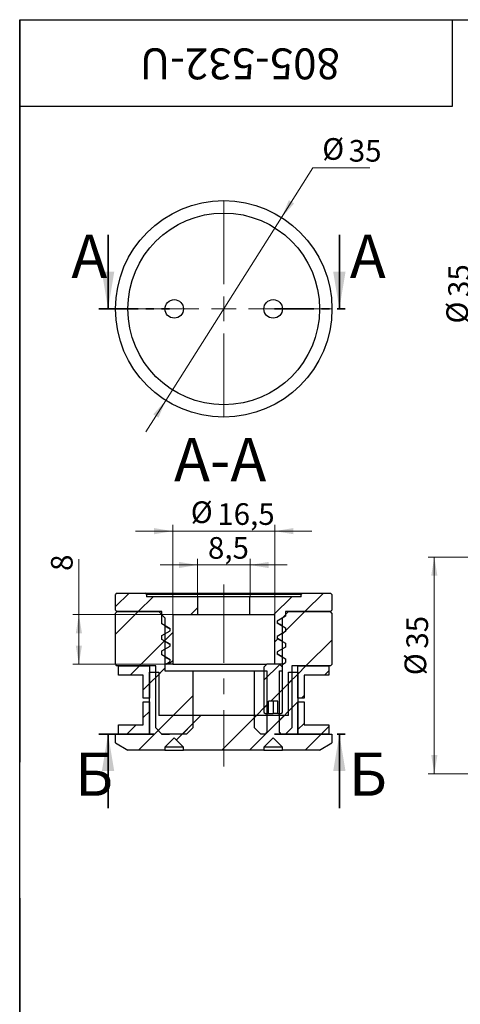
# Model space of a CAD drawing. Units: millimetres. Extents: x 18 to 232, y -34 to 292.
# Drawn here: x 20 to 91, y 133 to 292 of the extents above; entities that cross this region are included whole.
import ezdxf

# ---------------------------------------------------------------- set-up
doc = ezdxf.new("R2010")
doc.units = ezdxf.units.MM
doc.linetypes.add('CENTERX2', pattern=[20.32, 12.7, -2.54, 2.54, -2.54])
doc.linetypes.add('PHANTOM', pattern=[12.7, 6.35, -1.27, 1.27, -1.27, 1.27, -1.27])
doc.styles.add('SLDTEXTSTYLE0', font='TXT', dxfattribs={"width": 0.7, "bigfont": 'bigfont'})
doc.styles.add('SLDTEXTSTYLE1', font='TXT', dxfattribs={"width": 0.7})
doc.dimstyles.new('SLDDIMSTYLE0', dxfattribs={"dimtxt": 3.5, "dimasz": 3, "dimexe": 0, "dimexo": 0.0625, "dimgap": 0.875, "dimtad": 0, "dimtih": 1, "dimtoh": 1, "dimdec": 3, "dimrnd": 1e-09, "dimzin": 12, "dimdsep": 46, "dimtxsty": 'SLDTEXTSTYLE1', "dimsah": 1, "dimcen": 0, "dimadec": 0, "dimazin": 3, "dimtfac": 1, "dimtdec": 3, "dimtmove": 0, "dimatfit": 3, "dimfxl": 1, "dimfrac": 2, "dimtolj": 1, "dimtzin": 12, "dimarcsym": 0})
doc.dimstyles.new('SLDDIMSTYLE1', dxfattribs={"dimtxt": 3.5, "dimasz": 3, "dimexe": 0, "dimexo": 0.0625, "dimgap": 0.875, "dimtad": 2, "dimdec": 3, "dimrnd": 1e-09, "dimzin": 12, "dimdsep": 46, "dimtxsty": 'SLDTEXTSTYLE1', "dimsah": 1, "dimcen": 0.09, "dimadec": 0, "dimazin": 3, "dimtfac": 1, "dimtdec": 3, "dimtofl": 0, "dimtmove": 0, "dimatfit": 3, "dimfxl": 1, "dimfrac": 2, "dimtolj": 1, "dimtzin": 12, "dimarcsym": 0})
doc.dimstyles.new('SLDDIMSTYLE2', dxfattribs={"dimtxt": 3.5, "dimasz": 3, "dimexe": 0, "dimexo": 0.0625, "dimgap": 0.875, "dimtad": 2, "dimdec": 3, "dimrnd": 1e-09, "dimzin": 12, "dimdsep": 46, "dimtxsty": 'SLDTEXTSTYLE1', "dimsah": 1, "dimcen": 0.09, "dimadec": 0, "dimazin": 3, "dimtfac": 1, "dimtdec": 3, "dimtmove": 0, "dimatfit": 0, "dimfxl": 1, "dimfrac": 2, "dimtolj": 1, "dimtzin": 12, "dimarcsym": 0})

# ---------------------------------------------------------------- blocks, each defined once
blk = doc.blocks.new('_D')
at = {"color": 7, "linetype": 'Continuous', "lineweight": 0}
for p, q in [((62.35, 260.03), (67.42, 268.04)), ((67.42, 268.04), (76.6, 268.04)), ((43.62, 230.46), (62.35, 260.03)), ((43.62, 230.46), (40.41, 225.39))]:
    blk.add_line(p, q, dxfattribs=at)
at = {"color": 7, "linetype": 'Continuous', "lineweight": 18}
for points in [[(62.35, 260.03), (64.38, 262.3), (63.53, 262.83)], [(43.62, 230.46), (41.6, 228.2), (42.44, 227.66)]]:
    blk.add_solid(points, dxfattribs=at)
at = {"color": 7, "linetype": 'Continuous', "lineweight": 18, "char_height": 3.5, "attachment_point": 1, "style": 'SLDTEXTSTYLE1'}
for s, insert in [('%%c', (68.92, 272.85)), ('35', (73.21, 272.55))]:
    blk.add_mtext(s, dxfattribs=dict(at, insert=insert))
blk = doc.blocks.new('SW_CENTERMARKSYMBOL_0')
at = {"color": 0, "linetype": 'Continuous', "lineweight": 18}
for p, q in [((0, 4), (0, 17.5)), ((0, 0), (0, 2)), ((-4, 0), (-17.5, 0)), ((0, 0), (-2, 0)), ((0, 0), (0, -2)), ((0, 0), (2, 0)), ((4, 0), (17.5, 0)), ((0, -4), (0, -17.5))]:
    blk.add_line(p, q, dxfattribs=at)
blk = doc.blocks.new('_D_1')
at = {"color": 7, "linetype": 'Continuous', "lineweight": 0}
for p, q in [((107.05, 262.75), (92.8, 262.75)), ((93.8, 262.75), (93.8, 227.75)), ((107.05, 227.75), (92.8, 227.75))]:
    blk.add_line(p, q, dxfattribs=at)
at = {"color": 7, "linetype": 'Continuous', "lineweight": 18}
for points in [[(93.8, 262.75), (93.3, 259.75), (94.3, 259.75)], [(93.8, 227.75), (94.3, 230.75), (93.3, 230.75)]]:
    blk.add_solid(points, dxfattribs=at)
at = {"color": 7, "linetype": 'Continuous', "lineweight": 18, "char_height": 3.5, "attachment_point": 1, "rotation": 90, "style": 'SLDTEXTSTYLE1'}
for s, insert in [('35', (89.29, 247.17)), ('%%c', (88.99, 242.88))]:
    blk.add_mtext(s, dxfattribs=dict(at, insert=insert))
blk = doc.blocks.new('_D_6')
at = {"color": 7, "linetype": 'Continuous', "lineweight": 0}
for p, q in [((48.74, 203.85), (42.74, 203.85)), ((48.74, 198.72), (48.74, 204.85)), ((57.24, 203.85), (48.74, 203.85)), ((57.24, 198.72), (57.24, 204.85)), ((57.24, 203.85), (63.24, 203.85))]:
    blk.add_line(p, q, dxfattribs=at)
at = {"color": 7, "linetype": 'Continuous', "lineweight": 18}
for points in [[(48.74, 203.85), (45.74, 204.35), (45.74, 203.35)], [(57.24, 203.85), (60.24, 203.35), (60.24, 204.35)]]:
    blk.add_solid(points, dxfattribs=at)
at = {"color": 7, "linetype": 'Continuous', "lineweight": 18, "insert": (50.44, 208.36), "char_height": 3.5, "attachment_point": 1, "style": 'SLDTEXTSTYLE1'}
blk.add_mtext('8,5', dxfattribs=at)
blk = doc.blocks.new('_D_7')
at = {"color": 7, "linetype": 'Continuous', "lineweight": 0}
for p, q in [((44.74, 195.82), (44.74, 210.32)), ((61.24, 195.82), (61.24, 210.32)), ((44.74, 209.32), (38.74, 209.32)), ((61.24, 209.32), (44.74, 209.32)), ((61.24, 209.32), (67.24, 209.32))]:
    blk.add_line(p, q, dxfattribs=at)
at = {"color": 7, "linetype": 'Continuous', "lineweight": 18}
for points in [[(44.74, 209.32), (41.74, 209.82), (41.74, 208.82)], [(61.24, 209.32), (64.24, 208.82), (64.24, 209.82)]]:
    blk.add_solid(points, dxfattribs=at)
at = {"color": 7, "linetype": 'Continuous', "lineweight": 18, "char_height": 3.5, "attachment_point": 1, "style": 'SLDTEXTSTYLE1'}
for s, insert in [('%%c', (47.66, 214.13)), ('16,5', (51.95, 213.83))]:
    blk.add_mtext(s, dxfattribs=dict(at, insert=insert))
blk = doc.blocks.new('_D_8')
at = {"color": 7, "linetype": 'Continuous', "lineweight": 0}
for p, q in [((29.57, 195.82), (29.57, 204.8)), ((44.74, 195.82), (28.57, 195.82)), ((29.57, 195.82), (29.57, 187.82)), ((43.64, 187.82), (28.57, 187.82))]:
    blk.add_line(p, q, dxfattribs=at)
at = {"color": 7, "linetype": 'Continuous', "lineweight": 18}
for points in [[(29.57, 195.82), (29.07, 192.82), (30.07, 192.82)], [(29.57, 187.82), (30.07, 190.82), (29.07, 190.82)]]:
    blk.add_solid(points, dxfattribs=at)
at = {"color": 7, "linetype": 'Continuous', "lineweight": 18, "insert": (25.06, 202.89), "char_height": 3.5, "attachment_point": 1, "rotation": 90, "style": 'SLDTEXTSTYLE1'}
blk.add_mtext('8', dxfattribs=at)
blk = doc.blocks.new('_D_9')
at = {"color": 7, "linetype": 'Continuous', "lineweight": 0}
for p, q in [((110.09, 205.11), (86.04, 205.11)), ((87.04, 205.11), (87.04, 170.11)), ((110.09, 170.11), (86.04, 170.11))]:
    blk.add_line(p, q, dxfattribs=at)
at = {"color": 7, "linetype": 'Continuous', "lineweight": 18}
for points in [[(87.04, 205.11), (86.54, 202.11), (87.54, 202.11)], [(87.04, 170.11), (87.54, 173.11), (86.54, 173.11)]]:
    blk.add_solid(points, dxfattribs=at)
at = {"color": 7, "linetype": 'Continuous', "lineweight": 18, "char_height": 3.5, "attachment_point": 1, "rotation": 90, "style": 'SLDTEXTSTYLE1'}
for s, insert in [('35', (82.53, 190.32)), ('%%c', (82.23, 186.03))]:
    blk.add_mtext(s, dxfattribs=dict(at, insert=insert))

msp = doc.modelspace()

# ---------------------------------------------------------------- hatches: boundary and pattern name
at = {"linetype": 'Continuous', "lineweight": 18}
h = msp.add_hatch(dxfattribs=at)
h.set_pattern_fill('ANSI32', angle=3e-322, style=0)
h.paths.add_polyline_path([(43.6361, 187.8203), (44.7369, 187.8203), (44.7369, 195.8203), (48.7369, 195.8203), (48.7369, 198.7203), (40.4869, 198.7203), (40.4869, 199.0703), (40.2369, 199.3203), (35.7369, 199.3203), (35.4869, 199.0703), (35.4869, 196.5703), (35.7369, 196.3203), (42.9869, 196.3203), (42.9869, 194.3203), (44.3399, 193.5392), (44.3399, 193.2267), (42.9869, 192.4455), (42.9869, 191.8203), (44.3399, 191.0392), (44.3399, 190.7267), (42.9869, 189.9455), (42.9869, 189.3203), (44.3399, 188.5392), (44.3399, 188.2267)], flags=0)
h = msp.add_hatch(dxfattribs=at)
h.set_pattern_fill('ANSI32', angle=3e-322, style=0)
h.paths.add_polyline_path([(61.2369, 187.8203), (62.5539, 187.8203), (62.9869, 188.0703), (62.9869, 188.6955), (61.6339, 189.4767), (61.6339, 189.7892), (62.9869, 190.5703), (62.9869, 191.1955), (61.6339, 191.9767), (61.6339, 192.2892), (62.9869, 193.0703), (62.9869, 193.6955), (61.6339, 194.4767), (61.6339, 194.7892), (62.9869, 195.5703), (62.9869, 196.3203), (70.2369, 196.3203), (70.4869, 196.5703), (70.4869, 199.0703), (70.2369, 199.3203), (65.7369, 199.3203), (65.4869, 199.0703), (65.4869, 198.7203), (57.2369, 198.7203), (57.2369, 195.8203), (61.2369, 195.8203)], flags=0)
h = msp.add_hatch(dxfattribs=at)
h.set_pattern_fill('ANSI32', angle=3e-322, style=0)
h.paths.add_polyline_path([(47.9869, 177.5203), (47.9869, 186.7203), (43.4869, 186.7203), (43.4869, 195.3203), (42.4869, 196.3203), (35.7369, 196.3203), (35.4869, 196.0703), (35.4869, 187.7703), (35.7369, 187.5203), (41.9869, 187.5203), (41.9869, 177.5203), (42.9869, 176.5203), (46.9869, 176.5203)], flags=0)
h = msp.add_hatch(dxfattribs=at)
h.set_pattern_fill('ANSI32', angle=3e-322, style=0)
h.paths.add_polyline_path([(61.9869, 186.7203), (61.9869, 176.7703), (62.2369, 176.5203), (62.9869, 176.5203), (63.9869, 177.5203), (63.9869, 187.5203), (70.2369, 187.5203), (70.4869, 187.7703), (70.4869, 196.0703), (70.2369, 196.3203), (63.4869, 196.3203), (62.4869, 195.3203), (62.4869, 186.7203)], flags=0)
h = msp.add_hatch(dxfattribs=at)
h.set_pattern_fill('ANSI32', style=0)
h.paths.add_polyline_path([(37.4869, 173.9203), (43.4869, 173.9203), (43.4869, 174.4203), (44.9869, 175.9203), (46.4869, 174.4203), (46.4869, 173.9203), (59.4869, 173.9203), (59.4869, 174.4203), (60.9869, 175.9203), (62.4869, 174.4203), (62.4869, 173.9203), (68.4869, 173.9203), (70.4869, 175.075), (70.4869, 176.5203), (64.9869, 176.5203), (64.9869, 186.5203), (63.4869, 186.5203), (63.4869, 179.5203), (42.4869, 179.5203), (42.4869, 186.5203), (40.9869, 186.5203), (40.9869, 176.5203), (35.4869, 176.5203), (35.4869, 175.075)], flags=0)
h = msp.add_hatch(dxfattribs=at)
h.set_pattern_fill('ANSI31', style=0)
h.paths.add_polyline_path([(40.9869, 187.5203), (35.9869, 187.5203), (35.9869, 186.0203), (39.9869, 186.0203), (39.9869, 182.3203), (40.9869, 182.3203)], flags=0)
h = msp.add_hatch(dxfattribs=at)
h.set_pattern_fill('ANSI32', angle=3e-322, style=0)
h.paths.add_polyline_path([(57.9869, 186.7203), (57.9869, 177.5203), (58.9869, 176.5203), (59.7369, 176.5203), (59.9869, 176.7703), (59.9869, 186.7203)], flags=0)
h = msp.add_hatch(dxfattribs=at)
h.set_pattern_fill('ANSI31', style=0)
h.paths.add_polyline_path([(62.4869, 187.3203), (61.9869, 187.8203), (59.9869, 187.8203), (59.4869, 187.3203), (59.4869, 179.9823), (59.7674, 179.8203), (60.2369, 179.8203), (60.2369, 181.8203), (61.7369, 181.8203), (61.7369, 179.8203), (62.2064, 179.8203), (62.4869, 179.9823)], flags=0)
h = msp.add_hatch(dxfattribs=at)
h.set_pattern_fill('ANSI31', style=0)
h.paths.add_polyline_path([(69.9869, 187.5203), (64.9869, 187.5203), (64.9869, 182.3203), (65.9869, 182.3203), (65.9869, 186.0203), (69.9869, 186.0203)], flags=0)
h = msp.add_hatch(dxfattribs=at)
h.set_pattern_fill('ANSI31', style=0)
h.paths.add_polyline_path([(35.9869, 176.5203), (40.9869, 176.5203), (40.9869, 181.7203), (39.9869, 181.7203), (39.9869, 178.0203), (35.9869, 178.0203)], flags=0)
h = msp.add_hatch(dxfattribs=at)
h.set_pattern_fill('ANSI31', style=0)
h.paths.add_polyline_path([(64.9869, 176.5203), (69.9869, 176.5203), (69.9869, 178.0203), (65.9869, 178.0203), (65.9869, 181.7203), (64.9869, 181.7203)], flags=0)

# ---------------------------------------------------------------- linework, layer by layer
at = {"color": 7, "linetype": 'Continuous', "lineweight": 25}
for p, q in [((20, 5), (20, 292)), ((20, 292), (205, 292)), ((20, 278), (20, 292)), ((20, 292), (90, 292)), ((20, 292), (20, 172)), ((90, 278), (90, 292)), ((20, 278), (90, 278)), ((35.7369, 199.3203), (35.4869, 199.0703)), ((35.4869, 196.5703), (35.4869, 199.0703)), ((35.7369, 199.3203), (40.2369, 199.3203)), ((40.4869, 199.0703), (40.2369, 199.3203)), ((40.2369, 199.3203), (65.7369, 199.3203)), ((40.4869, 199.0703), (40.4869, 198.7203)), ((65.4869, 199.0703), (40.4869, 199.0703)), ((65.7369, 199.3203), (65.4869, 199.0703)), ((65.4869, 198.7203), (65.4869, 199.0703)), ((65.7369, 199.3203), (70.2369, 199.3203)), ((70.4869, 199.0703), (70.2369, 199.3203)), ((70.4869, 199.0703), (70.4869, 196.5703)), ((48.7369, 198.7203), (40.4869, 198.7203)), ((48.7369, 198.7203), (48.7369, 195.8203)), ((57.2369, 198.7203), (48.7369, 198.7203)), ((57.2369, 195.8203), (57.2369, 198.7203)), ((65.4869, 198.7203), (57.2369, 198.7203)), ((35.4869, 196.5703), (35.7369, 196.3203)), ((35.7369, 196.3203), (35.4869, 196.0703)), ((35.4869, 187.7703), (35.4869, 196.0703)), ((42.9869, 196.3203), (35.7369, 196.3203)), ((35.7369, 196.3203), (42.4869, 196.3203)), ((43.4869, 195.3203), (42.4869, 196.3203)), ((42.9869, 194.3203), (42.9869, 196.3203)), ((44.7369, 195.8203), (48.7369, 195.8203)), ((44.7369, 195.8203), (44.7369, 187.8203)), ((48.7369, 195.8203), (57.2369, 195.8203)), ((57.2369, 195.8203), (61.2369, 195.8203)), ((61.2369, 187.8203), (61.2369, 195.8203)), ((63.4869, 196.3203), (62.4869, 195.3203)), ((70.2369, 196.3203), (62.9869, 196.3203)), ((62.9869, 196.3203), (62.9869, 195.5703)), ((63.4869, 196.3203), (70.2369, 196.3203)), ((70.2369, 196.3203), (70.4869, 196.5703)), ((70.4869, 196.0703), (70.2369, 196.3203)), ((70.4869, 196.0703), (70.4869, 187.7703)), ((44.3399, 193.5392), (42.9869, 194.3203)), ((43.4869, 195.3203), (43.4869, 186.7203)), ((62.9869, 195.5703), (61.6339, 194.7892)), ((61.6339, 194.7892), (61.6339, 194.4767)), ((61.6339, 194.4767), (62.9869, 193.6955)), ((62.4869, 186.7203), (62.4869, 195.3203)), ((42.9869, 192.4455), (44.3399, 193.2267)), ((44.3399, 193.2267), (44.3399, 193.5392)), ((62.9869, 193.0703), (61.6339, 192.2892)), ((62.9869, 193.6955), (62.9869, 193.0703)), ((42.9869, 191.8203), (42.9869, 192.4455)), ((44.3399, 191.0392), (42.9869, 191.8203)), ((44.3399, 190.7267), (44.3399, 191.0392)), ((61.6339, 192.2892), (61.6339, 191.9767)), ((61.6339, 191.9767), (62.9869, 191.1955)), ((62.9869, 191.1955), (62.9869, 190.5703)), ((42.9869, 189.9455), (44.3399, 190.7267)), ((42.9869, 189.3203), (42.9869, 189.9455)), ((62.9869, 190.5703), (61.6339, 189.7892)), ((61.6339, 189.7892), (61.6339, 189.4767)), ((61.6339, 189.4767), (62.9869, 188.6955)), ((44.3399, 188.5392), (42.9869, 189.3203)), ((43.6361, 187.8203), (44.3399, 188.2267)), ((44.3399, 188.2267), (44.3399, 188.5392)), ((62.5539, 187.8203), (62.9869, 188.0703)), ((62.9869, 188.6955), (62.9869, 188.0703)), ((35.4869, 187.7703), (35.7369, 187.5203)), ((41.9869, 187.5203), (35.7369, 187.5203)), ((35.9869, 186.0203), (35.9869, 187.5203)), ((35.9869, 187.5203), (40.9869, 187.5203)), ((40.9869, 187.5203), (40.9869, 182.3203)), ((40.9869, 176.5203), (40.9869, 186.5203)), ((40.9869, 186.5203), (42.4869, 186.5203)), ((41.9869, 177.5203), (41.9869, 187.5203)), ((42.4869, 186.5203), (42.4869, 179.5203)), ((43.4869, 186.7203), (47.9869, 186.7203)), ((44.7369, 187.8203), (43.6361, 187.8203)), ((44.7369, 187.8203), (59.9869, 187.8203)), ((47.9869, 186.7203), (47.9869, 177.5203)), ((47.9869, 186.7203), (57.9869, 186.7203)), ((57.9869, 177.5203), (57.9869, 186.7203)), ((57.9869, 186.7203), (59.9869, 186.7203)), ((59.9869, 187.8203), (59.4869, 187.3203)), ((59.4869, 187.3203), (59.4869, 179.9823)), ((61.9869, 187.8203), (59.9869, 187.8203)), ((59.9869, 186.7203), (59.9869, 176.7703)), ((62.5539, 187.8203), (61.2369, 187.8203)), ((62.4869, 187.3203), (61.9869, 187.8203)), ((61.9869, 186.7203), (62.4869, 186.7203)), ((61.9869, 176.7703), (61.9869, 186.7203)), ((62.4869, 179.9823), (62.4869, 187.3203)), ((63.4869, 179.5203), (63.4869, 186.5203)), ((63.4869, 186.5203), (64.9869, 186.5203)), ((70.2369, 187.5203), (63.9869, 187.5203)), ((63.9869, 187.5203), (63.9869, 177.5203)), ((64.9869, 182.3203), (64.9869, 187.5203)), ((64.9869, 187.5203), (69.9869, 187.5203)), ((64.9869, 186.5203), (64.9869, 176.5203)), ((69.9869, 187.5203), (69.9869, 186.0203)), ((70.2369, 187.5203), (70.4869, 187.7703)), ((39.9869, 186.0203), (35.9869, 186.0203)), ((39.9869, 182.3203), (39.9869, 186.0203)), ((69.9869, 186.0203), (65.9869, 186.0203)), ((65.9869, 186.0203), (65.9869, 182.3203)), ((40.9869, 182.3203), (39.9869, 182.3203)), ((39.9869, 178.0203), (39.9869, 181.7203)), ((39.9869, 181.7203), (40.9869, 181.7203)), ((40.9869, 181.7203), (40.9869, 176.5203)), ((61.7369, 181.8203), (60.2369, 181.8203)), ((60.2369, 179.8203), (60.2369, 181.8203)), ((60.9869, 181.8203), (60.9869, 179.8203)), ((61.7369, 179.8203), (61.7369, 181.8203)), ((65.9869, 182.3203), (64.9869, 182.3203)), ((64.9869, 176.5203), (64.9869, 181.7203)), ((64.9869, 181.7203), (65.9869, 181.7203)), ((65.9869, 181.7203), (65.9869, 178.0203)), ((59.4869, 179.9823), (59.7674, 179.8203)), ((62.2064, 179.8203), (62.4869, 179.9823)), ((63.4869, 179.5203), (42.4869, 179.5203)), ((59.7674, 179.8203), (60.2369, 179.8203)), ((60.2369, 179.8203), (60.9869, 179.8203)), ((61.7369, 179.8203), (60.9869, 179.8203)), ((61.7369, 179.8203), (62.2064, 179.8203)), ((35.9869, 176.5203), (35.9869, 178.0203)), ((35.9869, 178.0203), (39.9869, 178.0203)), ((41.9869, 177.5203), (42.9869, 176.5203)), ((46.9869, 176.5203), (47.9869, 177.5203)), ((57.9869, 177.5203), (58.9869, 176.5203)), ((59.7369, 176.5203), (59.9869, 176.7703)), ((61.9869, 176.7703), (62.2369, 176.5203)), ((62.9869, 176.5203), (63.9869, 177.5203)), ((65.9869, 178.0203), (69.9869, 178.0203)), ((69.9869, 178.0203), (69.9869, 176.5203)), ((35.4869, 175.075), (35.4869, 176.5203)), ((35.4869, 176.5203), (40.9869, 176.5203)), ((40.9869, 176.5203), (35.9869, 176.5203)), ((46.9869, 176.5203), (42.9869, 176.5203)), ((44.9869, 175.9203), (43.4869, 174.4203)), ((46.4869, 174.4203), (44.9869, 175.9203)), ((59.7369, 176.5203), (58.9869, 176.5203)), ((60.9869, 175.9203), (59.4869, 174.4203)), ((62.4869, 174.4203), (60.9869, 175.9203)), ((62.9869, 176.5203), (62.2369, 176.5203)), ((69.9869, 176.5203), (64.9869, 176.5203)), ((64.9869, 176.5203), (70.4869, 176.5203)), ((70.4869, 176.5203), (70.4869, 175.075)), ((35.4869, 175.075), (37.4869, 173.9203)), ((43.4869, 173.9203), (37.4869, 173.9203)), ((43.4869, 174.4203), (43.4869, 173.9203)), ((46.4869, 174.4203), (43.4869, 174.4203)), ((43.4869, 173.9203), (46.4869, 173.9203)), ((46.4869, 173.9203), (46.4869, 174.4203)), ((59.4869, 173.9203), (46.4869, 173.9203)), ((59.4869, 174.4203), (59.4869, 173.9203)), ((62.4869, 174.4203), (59.4869, 174.4203)), ((59.4869, 173.9203), (62.4869, 173.9203)), ((62.4869, 173.9203), (62.4869, 174.4203)), ((68.4869, 173.9203), (62.4869, 173.9203)), ((68.4869, 173.9203), (70.4869, 175.075)), ((20, 150), (20, 5))]:
    msp.add_line(p, q, dxfattribs=at)
at = {"color": 7, "linetype": 'Continuous', "lineweight": 35}
for p, q in [((34.2869, 257.2466), (34.2869, 245.2466)), ((71.6869, 257.2466), (71.6869, 245.2466)), ((34.2869, 164.5203), (34.2869, 176.5203)), ((71.6869, 164.5203), (71.6869, 176.5203))]:
    msp.add_line(p, q, dxfattribs=at)
at = {"color": 7, "linetype": 'PHANTOM', "lineweight": 35}
for p, q in [((32.7869, 245.2466), (44.7929, 245.2466)), ((61.1869, 245.2466), (73.1869, 245.2466)), ((32.7869, 176.5203), (44.7929, 176.5203)), ((61.1869, 176.5203), (73.1869, 176.5203))]:
    msp.add_line(p, q, dxfattribs=at)
at = {"color": 7, "linetype": 'CENTERX2', "lineweight": 18}
msp.add_line((52.9869, 200.7203), (52.9869, 171.2613), dxfattribs=at)
at = {"color": 7, "linetype": 'Continuous', "lineweight": 25}
for centre, radius in [((52.9869, 245.2466), 17.5), ((52.9869, 245.2466), 15.5), ((44.9869, 245.2466), 1.5), ((60.9869, 245.2466), 1.5)]:
    msp.add_circle(centre, radius, dxfattribs=at)
for points, knots in [([(62.4632, 194.0117), (62.4043, 194.0458), (62.1279, 194.2058), (61.8514, 194.3659), (61.6339, 194.4918)], [0, 0, 0, 0, 0.213084695, 1, 1, 1, 1]), ([(43.5109, 194.004), (43.5699, 193.9699), (43.8463, 193.8099), (44.1226, 193.6499), (44.3399, 193.5241)], [0, 0, 0, 0, 0.213492906, 1, 1, 1, 1]), ([(43.5109, 191.504), (43.5699, 191.4699), (43.8463, 191.3099), (44.1226, 191.1499), (44.3399, 191.0241)], [0, 0, 0, 0, 0.213492906, 1, 1, 1, 1]), ([(62.4094, 191.5343), (62.3508, 191.5684), (62.0922, 191.7186), (61.8337, 191.8688), (61.6339, 191.985)], [0, 0, 0, 0, 0.22669804, 1, 1, 1, 1]), ([(62.4094, 189.0343), (62.3508, 189.0684), (62.0922, 189.2186), (61.8337, 189.3688), (61.6339, 189.485)], [0, 0, 0, 0, 0.226698042, 1, 1, 1, 1]), ([(43.5109, 189.004), (43.5699, 188.9699), (43.8463, 188.8099), (44.1226, 188.6499), (44.3399, 188.5241)], [0, 0, 0, 0, 0.213492906, 1, 1, 1, 1])]:
    msp.add_open_spline(points, degree=3, knots=knots, dxfattribs=at)
at = {"color": 7, "linetype": 'Continuous', "lineweight": 35}
for points in [[(34.2869, 245.2466), (35.2869, 251.2466), (33.2869, 251.2466)], [(71.6869, 245.2466), (72.6869, 251.2466), (70.6869, 251.2466)], [(34.2869, 176.5203), (33.2869, 170.5203), (35.2869, 170.5203)], [(71.6869, 176.5203), (70.6869, 170.5203), (72.6869, 170.5203)]]:
    msp.add_solid(points, dxfattribs=at)

# ---------------------------------------------------------------- block references
at = {"color": 7, "linetype": 'Continuous', "lineweight": 18}
msp.add_blockref('SW_CENTERMARKSYMBOL_0', (52.9869, 245.2466), dxfattribs=at)

# ---------------------------------------------------------------- texts
at = {"color": 7, "linetype": 'Continuous', "lineweight": 0, "insert": (55.6075, 282.3575), "char_height": 5, "attachment_point": 2, "rotation": 180, "style": 'SLDTEXTSTYLE1'}
msp.add_mtext('805-532-U', dxfattribs=at)
at = {"color": 7, "linetype": 'Continuous', "char_height": 7, "attachment_point": 1}
for s, insert, style in [('A', (28.3536, 257.2466), 'SLDTEXTSTYLE1'), ('A', (73.3822, 257.2466), 'SLDTEXTSTYLE1'), ('Б', (28.9442, 173.5363), 'SLDTEXTSTYLE0'), ('Б', (73.2134, 173.5363), 'SLDTEXTSTYLE0')]:
    msp.add_mtext(s, dxfattribs=dict(at, insert=insert, style=style))
at = {"color": 7, "linetype": 'Continuous', "lineweight": 18, "insert": (52.4164, 224.3766), "char_height": 7, "attachment_point": 2, "style": 'SLDTEXTSTYLE1'}
msp.add_mtext('A-A', dxfattribs=at)

# ---------------------------------------------------------------- dimensions: what is measured, and where the dimension line sits
at = {"color": 7, "linetype": 'Continuous', "lineweight": 18}
dim = msp.add_diameter_dim_2p(p1=(62.3507, 260.0307), p2=(43.6231, 230.4625), dimstyle='SLDDIMSTYLE0', dxfattribs=at)
dim.commit()
dim.dimension.update_dxf_attribs({"geometry": '_D', "text_midpoint": (72.7615, 270.4416), "dimtype": 163})
for base, p1, p2, picture, middle in [((93.8016, 227.7466), (107.0516, 262.7466), (107.0516, 227.7466), '_D_1', (93.8016, 246.7239)), ((87.0399, 170.1084), (110.0899, 205.1084), (110.0899, 170.1084), '_D_9', (87.0399, 189.869))]:
    dim = msp.add_linear_dim(base=base, p1=p1, p2=p2, angle=90, text='%%c<>', dimstyle='SLDDIMSTYLE1', dxfattribs=at)
    dim.commit()
    dim.dimension.update_dxf_attribs({"geometry": picture, "text_midpoint": middle, "dimtype": 160})
dim = msp.add_linear_dim(base=(44.7369, 209.3203), p1=(61.2369, 195.8203), p2=(44.7369, 195.8203), text='%%c<>', dimstyle='SLDDIMSTYLE2', dxfattribs=at)
dim.commit()
dim.dimension.update_dxf_attribs({"geometry": '_D_7', "text_midpoint": (52.5598, 209.3203), "dimtype": 160})
dim = msp.add_linear_dim(base=(48.7369, 203.8463), p1=(57.2369, 198.7203), p2=(48.7369, 198.7203), dimstyle='SLDDIMSTYLE2', dxfattribs=at)
dim.commit()
dim.dimension.update_dxf_attribs({"geometry": '_D_6', "text_midpoint": (52.5598, 203.8463), "dimtype": 160})
dim = msp.add_linear_dim(base=(29.5671, 187.8203), p1=(44.7369, 195.8203), p2=(43.6361, 187.8203), angle=90, dimstyle='SLDDIMSTYLE1', dxfattribs=at)
dim.commit()
dim.dimension.update_dxf_attribs({"geometry": '_D_8', "text_midpoint": (29.5671, 203.8463), "dimtype": 160})

doc.saveas('drawing.dxf')
